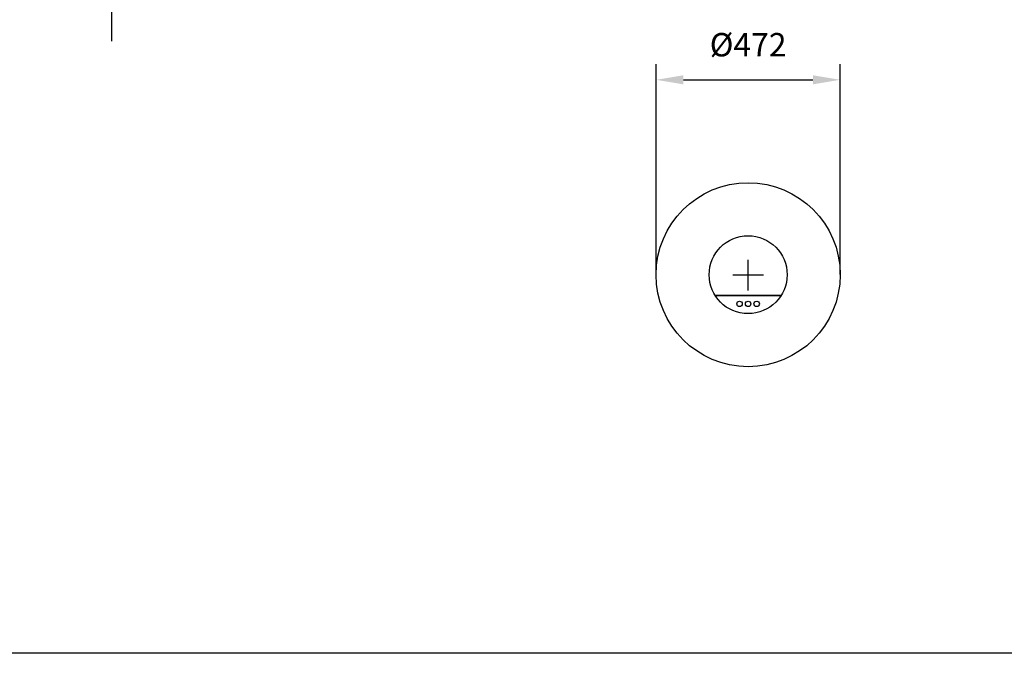
# Model space of a CAD drawing. Units: millimetres. Extents: x 0 to 18555, y -3867 to 0.
# Drawn here: x 2282 to 4807, y -3867 to -2241 of the extents above; entities that cross this region are included whole.
import ezdxf

# ---------------------------------------------------------------- set-up
doc = ezdxf.new("R2010")
doc.units = ezdxf.units.MM
doc.layers.get('0').update_dxf_attribs({"color": 255})
for name, color, linetype in [('drawing - annottation', 7, 'Continuous'), ('VPI - concrete body', 6, 'Continuous'), ('VPI-metal', 4, 'Continuous')]:
    doc.layers.add(name, color=color, linetype=linetype)
doc.styles.add('Founders Grotesk Regular', font='arial.ttf')
doc.dimstyles.new('VPI abra 5', dxfattribs={"dimscale": 10, "dimtxt": 6, "dimasz": 7, "dimexe": 4, "dimexo": 0, "dimgap": 6, "dimtad": 1, "dimtoh": 1, "dimdec": 0, "dimzin": 1, "dimdsep": 46, "dimtxsty": 'Founders Grotesk Regular', "dimcen": 0, "dimadec": 0, "dimazin": 0, "dimtfac": 1, "dimtdec": 4, "dimtix": 1, "dimtmove": 1, "dimatfit": 3, "dimfxl": 0, "dimtolj": 1, "dimtzin": 1, "dimarcsym": 0})

# ---------------------------------------------------------------- blocks, each defined once
blk = doc.blocks.new('*D2')
at = {"layer": 'Defpoints', "color": 0}
for p in [(39583.9, -99110.3), (39111.9, -99610.1), (39583.9, -99610.1)]:
    blk.add_point(p, dxfattribs=at)
at = {"layer": 'drawing - annottation', "color": 0, "lineweight": -2}
for p, q in [((39111.9, -99610.1), (39111.9, -99070.3)), ((39583.9, -99610.1), (39583.9, -99070.3)), ((39181.9, -99110.3), (39513.9, -99110.3))]:
    blk.add_line(p, q, dxfattribs=at)
at = {"layer": 'drawing - annottation', "color": 0}
for points in [[(39181.9, -99098.6), (39181.9, -99121.9), (39111.9, -99110.3)], [(39513.9, -99098.6), (39513.9, -99121.9), (39583.9, -99110.3)]]:
    blk.add_solid(points, dxfattribs=at)
at = {"layer": 'drawing - annottation', "color": 0, "insert": (39347.9, -99020.3), "char_height": 60, "attachment_point": 5, "style": 'Founders Grotesk Regular'}
blk.add_mtext('\\A1;Ø472', dxfattribs=at)

msp = doc.modelspace()

# ---------------------------------------------------------------- linework, layer by layer
msp.add_line((2518.4, -2296.5), (2518.4, -2016.5))
msp.add_lwpolyline([(0, 0), (18555.3, 0), (18555.3, -3866.7), (0, -3866.7)], close=True)
at = {"layer": 'drawing - annottation'}
for p, q in [((4150.4, -2935.9), (4150.4, -2857.6)), ((4111.2, -2895.4), (4189.5, -2895.4))]:
    msp.add_line(p, q, dxfattribs=at)
at = {"layer": 'VPI - concrete body'}
msp.add_circle((4150.4, -2895.4), 236, dxfattribs=at)
at = {"layer": 'VPI-metal'}
for p, q in [((4235.2, -2948.4), (4065.6, -2948.4)), ((4066.4, -2948.4), (4234.4, -2948.4))]:
    msp.add_line(p, q, dxfattribs=at)
for centre, radius in [((4150.4, -2895.4), 236), ((4150.4, -2895.4), 100), ((4128.4, -2970.4), 7), ((4150.4, -2970.4), 7), ((4172.4, -2970.4), 7)]:
    msp.add_circle(centre, radius, dxfattribs=at)
msp.add_arc((4234.4, -2949.4), 1, 85.1684, 90, dxfattribs=at)

# ---------------------------------------------------------------- dimensions: what is measured, and where the dimension line sits
at = {"layer": 'drawing - annottation'}
dim = msp.add_linear_dim(base=(4386.4, -2395.5), p1=(3914.4, -2895.4), p2=(4386.4, -2895.4), text='Ø<>', dimstyle='VPI abra 5', dxfattribs=at)
dim.commit()
dim.dimension.update_dxf_attribs({"geometry": '*D2', "text_midpoint": (4150.4, -2305.5), "insert": (-35197.5, 96714.8)})

doc.saveas('drawing.dxf')
